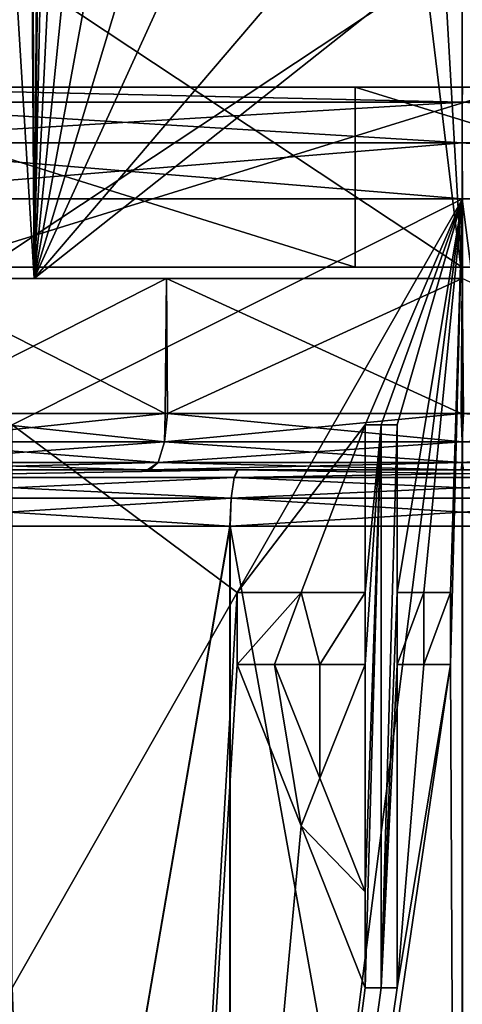
# Model space of a CAD drawing. Units: millimetres. Extents: x -81 to 81, y 28 to 111.
# Drawn here: x -4 to 0, y 48 to 57 of the extents above; entities that cross this region are included whole.
import ezdxf

# ---------------------------------------------------------------- set-up
doc = ezdxf.new("R2010")
doc.units = ezdxf.units.MM
doc.header["$LTSCALE"] = 78.670875
for name, color, linetype in [('1', 7, 'CONTINUOUS'), ('100', 7, 'CONTINUOUS'), ('19', 7, 'CONTINUOUS'), ('2', 7, 'CONTINUOUS'), ('20', 7, 'CONTINUOUS'), ('21', 7, 'CONTINUOUS'), ('22', 7, 'CONTINUOUS'), ('23', 7, 'CONTINUOUS'), ('24', 7, 'CONTINUOUS'), ('25', 7, 'CONTINUOUS'), ('26', 7, 'CONTINUOUS'), ('27', 7, 'CONTINUOUS'), ('28', 7, 'CONTINUOUS'), ('29', 7, 'CONTINUOUS'), ('3', 7, 'CONTINUOUS'), ('30', 7, 'CONTINUOUS'), ('31', 7, 'CONTINUOUS'), ('32', 7, 'CONTINUOUS'), ('33', 7, 'CONTINUOUS'), ('336', 7, 'CONTINUOUS'), ('4', 7, 'CONTINUOUS'), ('5', 7, 'CONTINUOUS'), ('6', 7, 'CONTINUOUS'), ('88', 7, 'CONTINUOUS'), ('89', 7, 'CONTINUOUS'), ('90', 7, 'CONTINUOUS'), ('91', 7, 'CONTINUOUS'), ('92', 7, 'CONTINUOUS'), ('93', 7, 'CONTINUOUS'), ('94', 7, 'CONTINUOUS'), ('95', 7, 'CONTINUOUS'), ('96', 7, 'CONTINUOUS'), ('97', 7, 'CONTINUOUS'), ('98', 7, 'CONTINUOUS')]:
    doc.layers.add(name, color=color, linetype=linetype)

msp = doc.modelspace()

# ---------------------------------------------------------------- linework, layer by layer
at = {"layer": '1', "color": 7, "linetype": 'Continuous'}
for points in [[(-11.3351, 56.4, 51.6692), (16.2928, 56.4, 48.5732), (-16.2952, 56.4, 48.5713), (-11.3351, 56.4, 51.6692)], [(-16.2952, 56.4, 48.5713), (16.2928, 56.4, 48.5732), (0.4523, 56.4, 47.7448), (-16.2952, 56.4, 48.5713)], [(-4.7155, 56.4, 47.1786), (-16.2952, 56.4, 48.5713), (0.4523, 56.4, 47.7448), (-4.7155, 56.4, 47.1786)], [(-11.3318, 56.4, 4.3293), (-16.2928, 56.4, 7.4268), (11.3351, 56.4, 4.3308), (-11.3318, 56.4, 4.3293)], [(11.3351, 56.4, 4.3308), (-16.2928, 56.4, 7.4268), (16.2952, 56.4, 7.4287), (11.3351, 56.4, 4.3308)], [(16.2952, 56.4, 7.4287), (-16.2928, 56.4, 7.4268), (-8.1351, 56.4, 7.4589), (16.2952, 56.4, 7.4287)], [(11.3318, 56.4, 51.6707), (16.2928, 56.4, 48.5732), (-11.3351, 56.4, 51.6692), (11.3318, 56.4, 51.6707)], [(-5.8126, 56.4, 53.5915), (11.3318, 56.4, 51.6707), (-11.3351, 56.4, 51.6692), (-5.8126, 56.4, 53.5915)], [(-5.8095, 56.4, 2.4078), (-11.3318, 56.4, 4.3293), (5.8126, 56.4, 2.4085), (-5.8095, 56.4, 2.4078)], [(5.8126, 56.4, 2.4085), (-11.3318, 56.4, 4.3293), (11.3351, 56.4, 4.3308), (5.8126, 56.4, 2.4085)], [(-7.6642, 56.4, 7.5449), (16.2952, 56.4, 7.4287), (-8.1351, 56.4, 7.4589), (-7.6642, 56.4, 7.5449)], [(-7.2272, 56.4, 7.7405), (16.2952, 56.4, 7.4287), (-7.6642, 56.4, 7.5449), (-7.2272, 56.4, 7.7405)], [(-6.8491, 56.4, 8.0343), (16.2952, 56.4, 7.4287), (-7.2272, 56.4, 7.7405), (-6.8491, 56.4, 8.0343)], [(-0.9509, 56.4, 8.2731), (16.2952, 56.4, 7.4287), (-6.8491, 56.4, 8.0343), (-0.9509, 56.4, 8.2731)], [(-6.5515, 56.4, 8.41), (-0.9509, 56.4, 8.2731), (-6.8491, 56.4, 8.0343), (-6.5515, 56.4, 8.41)], [(-6.0648, 56.4, 9.2042), (-0.9509, 56.4, 8.2731), (-6.5515, 56.4, 8.41), (-6.0648, 56.4, 9.2042)], [(5.8095, 56.4, 53.5922), (11.3318, 56.4, 51.6707), (-5.8126, 56.4, 53.5915), (5.8095, 56.4, 53.5922)], [(-0.0015, 56.4, 54.2434), (5.8095, 56.4, 53.5922), (-5.8126, 56.4, 53.5915), (-0.0015, 56.4, 54.2434)], [(0.0015, 56.4, 1.7566), (-5.8095, 56.4, 2.4078), (5.8126, 56.4, 2.4085), (0.0015, 56.4, 1.7566)], [(4.2263, 56.4, 8.7077), (16.2952, 56.4, 7.4287), (-0.9509, 56.4, 8.2731), (4.2263, 56.4, 8.7077)]]:
    msp.add_3dface(points, dxfattribs=at)
at = {"layer": '100', "color": 7, "linetype": 'Continuous'}
for points in [[(-3.8034, 54.7, -49.9532), (-7.2987, 54.7, -48.3569), (-4.0056, 84.1487, -50.2952), (-3.8034, 54.7, -49.9532)], [(-7.2987, 54.7, -25.6431), (-3.8034, 54.7, -24.0468), (-5.6148, 84.1487, -24.3004), (-7.2987, 54.7, -25.6431)], [(-5.6148, 84.1487, -24.3004), (-3.8034, 54.7, -24.0468), (-3.5657, 84.1487, -23.5801), (-5.6148, 84.1487, -24.3004)], [(-3.8034, 54.7, -49.9532), (-4.0056, 84.1487, -50.2952), (-3.8659, 72.9348, -50.1836), (-3.8034, 54.7, -49.9532)], [(-3.8034, 54.7, -24.0468), (0, 54.7, -23.5), (-3.5657, 84.1487, -23.5801), (-3.8034, 54.7, -24.0468)], [(-3.5657, 84.1487, -23.5801), (0, 54.7, -23.5), (-1.6905, 84.1487, -23.2178), (-3.5657, 84.1487, -23.5801)], [(0, 54.7, -23.5), (0, 84.1487, -23.1145), (-1.6905, 84.1487, -23.2178), (0, 54.7, -23.5)], [(-3.7256, 61.6607, -50.0705), (-3.8034, 54.7, -49.9532), (-3.8659, 72.9348, -50.1836), (-3.7256, 61.6607, -50.0705)], [(-3.6717, 61.0318, -50.0772), (-3.8034, 54.7, -49.9532), (-3.7256, 61.6607, -50.0705), (-3.6717, 61.0318, -50.0772)], [(-3.5255, 60.4218, -50.1091), (-3.8034, 54.7, -49.9532), (-3.6717, 61.0318, -50.0772), (-3.5255, 60.4218, -50.1091)], [(-3.2859, 59.8293, -50.1632), (-3.8034, 54.7, -49.9532), (-3.5255, 60.4218, -50.1091), (-3.2859, 59.8293, -50.1632)], [(-2.9636, 59.2907, -50.2323), (-3.8034, 54.7, -49.9532), (-3.2859, 59.8293, -50.1632), (-2.9636, 59.2907, -50.2323)], [(-2.5667, 58.8141, -50.3086), (-3.8034, 54.7, -49.9532), (-2.9636, 59.2907, -50.2323), (-2.5667, 58.8141, -50.3086)], [(-2.1109, 58.4182, -50.3832), (-3.8034, 54.7, -49.9532), (-2.5667, 58.8141, -50.3086), (-2.1109, 58.4182, -50.3832)], [(-1.0863, 57.8874, -50.4981), (-3.8034, 54.7, -49.9532), (-2.1109, 58.4182, -50.3832), (-1.0863, 57.8874, -50.4981)], [(0, 57.7131, -50.5394), (-3.8034, 54.7, -49.9532), (-1.0863, 57.8874, -50.4981), (0, 57.7131, -50.5394)], [(0, 54.7, -50.5), (-3.8034, 54.7, -49.9532), (0, 57.7131, -50.5394), (0, 54.7, -50.5)]]:
    msp.add_3dface(points, dxfattribs=at)
at = {"layer": '19', "color": 11, "linetype": 'Continuous', "true_color": 0xff5e63}
for points in [[(-0.8625, 53.4, 0.6528), (-0.7203, 53.4, 0.6486), (-0.8625, 51.9106, 0.6397), (-0.8625, 53.4, 0.6528)], [(-0.8625, 51.9106, 0.6397), (-0.7203, 53.4, 0.6486), (-0.8625, 51.2723, 0.6342), (-0.8625, 51.9106, 0.6397)], [(-0.8625, 48.4, 0.6091), (-0.7203, 53.4, 0.6486), (-0.7203, 48.4, 0.605), (-0.8625, 48.4, 0.6091)], [(-0.7203, 53.4, 0.6486), (-0.8625, 48.4, 0.6091), (-0.8625, 49.2511, 0.6165), (-0.7203, 53.4, 0.6486)], [(-0.7203, 53.4, 0.6486), (-0.8625, 49.2511, 0.6165), (-0.8625, 51.2723, 0.6342), (-0.7203, 53.4, 0.6486)], [(-0.5781, 53.4, 0.6453), (-0.5781, 51.9106, 0.6323), (-0.7203, 48.4, 0.605), (-0.5781, 53.4, 0.6453)], [(-0.7203, 53.4, 0.6486), (-0.5781, 53.4, 0.6453), (-0.7203, 48.4, 0.605), (-0.7203, 53.4, 0.6486)], [(-2, 51.9106, 0.6993), (-1.4316, 51.9106, 0.6636), (-2, 51.2723, 0.6937), (-2, 51.9106, 0.6993)], [(-2, 51.2723, 0.6937), (-1.4316, 51.9106, 0.6636), (-1.6682, 51.2723, 0.6715), (-2, 51.2723, 0.6937)], [(-1.6682, 51.2723, 0.6715), (-1.4316, 51.9106, 0.6636), (-1.2655, 51.2723, 0.6498), (-1.6682, 51.2723, 0.6715)], [(-1.4316, 51.9106, 0.6636), (-0.8625, 51.9106, 0.6397), (-1.2655, 51.2723, 0.6498), (-1.4316, 51.9106, 0.6636)], [(-1.2655, 51.2723, 0.6498), (-0.8625, 51.9106, 0.6397), (-0.8625, 51.2723, 0.6342), (-1.2655, 51.2723, 0.6498)], [(-0.7203, 48.4, 0.605), (-0.5781, 51.9106, 0.6323), (-0.5781, 51.2723, 0.6267), (-0.7203, 48.4, 0.605)], [(-0.5781, 51.2723, 0.6267), (-0.5781, 51.9106, 0.6323), (-0.3412, 51.9106, 0.6283), (-0.5781, 51.2723, 0.6267)], [(-0.3412, 51.2723, 0.6227), (-0.5781, 51.2723, 0.6267), (-0.3412, 51.9106, 0.6283), (-0.3412, 51.2723, 0.6227)], [(-0.1042, 51.2723, 0.6208), (-0.3412, 51.2723, 0.6227), (-0.1042, 51.9106, 0.6264), (-0.1042, 51.2723, 0.6208)], [(-0.1042, 51.9106, 0.6264), (-0.3412, 51.2723, 0.6227), (-0.3412, 51.9106, 0.6283), (-0.1042, 51.9106, 0.6264)], [(-1.4319, 49.8378, 0.6455), (-2, 51.2723, 0.6937), (-1.6682, 51.2723, 0.6715), (-1.4319, 49.8378, 0.6455)], [(-1.2657, 50.2624, 0.641), (-1.4319, 49.8378, 0.6455), (-1.6682, 51.2723, 0.6715), (-1.2657, 50.2624, 0.641)], [(-0.5781, 48.4, 0.6016), (-0.7203, 48.4, 0.605), (-0.5781, 51.2723, 0.6267), (-0.5781, 48.4, 0.6016)], [(-0.8625, 49.2511, 0.6165), (-1.4319, 49.8378, 0.6455), (-1.2657, 50.2624, 0.641), (-0.8625, 49.2511, 0.6165)], [(-0.8625, 48.4, 0.6091), (-1.4319, 49.8378, 0.6455), (-0.8625, 49.2511, 0.6165), (-0.8625, 48.4, 0.6091)]]:
    msp.add_3dface(points, dxfattribs=at)
at = {"layer": '2', "color": 7, "linetype": 'Continuous'}
for points in [[(-6.0307, 55.4087, 1.4326), (0.0015, 55.4087, 0.7567), (-4, 53.4, 1.0342), (-6.0307, 55.4087, 1.4326)], [(-4, 53.4, 1.0342), (0.0015, 55.4087, 0.7567), (-2, 51.9106, 0.7996), (-4, 53.4, 1.0342)], [(-2, 51.9106, 0.7996), (0.0015, 55.4087, 0.7567), (-0.8625, 53.4, 0.7528), (-2, 51.9106, 0.7996)], [(-0.8625, 53.4, 0.7528), (0.0015, 55.4087, 0.7567), (-0.7203, 53.4, 0.7487), (-0.8625, 53.4, 0.7528)], [(0.0015, 55.4087, 0.7567), (-0.5781, 53.4, 0.7453), (-0.7203, 53.4, 0.7487), (0.0015, 55.4087, 0.7567)], [(0.0015, 55.4087, 0.7567), (-0.5781, 51.9106, 0.7323), (-0.5781, 53.4, 0.7453), (0.0015, 55.4087, 0.7567)], [(-0.5781, 51.9106, 0.7323), (0.0015, 55.4087, 0.7567), (-0.3412, 51.9106, 0.7283), (-0.5781, 51.9106, 0.7323)], [(0.0015, 55.4087, 0.7567), (-0.1042, 51.9106, 0.7264), (-0.3412, 51.9106, 0.7283), (0.0015, 55.4087, 0.7567)], [(-0.1042, 51.9106, 0.7264), (0.0015, 55.4087, 0.7567), (-0.1042, 51.2723, 0.7208), (-0.1042, 51.9106, 0.7264)], [(-0.1042, 51.2723, 0.7208), (0.0015, 55.4087, 0.7567), (0, 29.5, 0.5306), (-0.1042, 51.2723, 0.7208)], [(-4, 48.4, 0.9901), (-4, 53.4, 1.0342), (-2, 51.9106, 0.7996), (-4, 48.4, 0.9901)], [(-1.4316, 51.9106, 0.7638), (-2, 51.9106, 0.7996), (-0.8625, 53.4, 0.7528), (-1.4316, 51.9106, 0.7638)], [(-0.8625, 51.9106, 0.7398), (-1.4316, 51.9106, 0.7638), (-0.8625, 53.4, 0.7528), (-0.8625, 51.9106, 0.7398)], [(-4, 48.4, 0.9901), (-2, 51.9106, 0.7996), (-3.3123, 29.5, 0.7311), (-4, 48.4, 0.9901)], [(-2, 51.9106, 0.7996), (-2, 51.2723, 0.794), (-3.3123, 29.5, 0.7311), (-2, 51.9106, 0.7996)], [(-0.5781, 48.4, 0.7016), (-0.1042, 51.2723, 0.7208), (-3.3123, 29.5, 0.7311), (-0.5781, 48.4, 0.7016)], [(-0.1042, 51.2723, 0.7208), (0, 29.5, 0.5306), (-3.3123, 29.5, 0.7311), (-0.1042, 51.2723, 0.7208)], [(-2, 51.2723, 0.794), (-1.4319, 49.8378, 0.7457), (-3.3123, 29.5, 0.7311), (-2, 51.2723, 0.794)], [(-0.3412, 51.2723, 0.7227), (-0.1042, 51.2723, 0.7208), (-0.5781, 48.4, 0.7016), (-0.3412, 51.2723, 0.7227)], [(-0.5781, 51.2723, 0.7267), (-0.3412, 51.2723, 0.7227), (-0.5781, 48.4, 0.7016), (-0.5781, 51.2723, 0.7267)], [(-1.4319, 49.8378, 0.7457), (-0.8625, 48.4, 0.7091), (-3.3123, 29.5, 0.7311), (-1.4319, 49.8378, 0.7457)], [(-4, 48.4, 0.9901), (-3.3123, 29.5, 0.7311), (-6.5749, 29.5, 1.3292), (-4, 48.4, 0.9901)], [(-0.7203, 48.4, 0.705), (-0.5781, 48.4, 0.7016), (-3.3123, 29.5, 0.7311), (-0.7203, 48.4, 0.705)], [(-0.8625, 48.4, 0.7091), (-0.7203, 48.4, 0.705), (-3.3123, 29.5, 0.7311), (-0.8625, 48.4, 0.7091)]]:
    msp.add_3dface(points, dxfattribs=at)
at = {"layer": '20', "color": 7, "linetype": 'Continuous'}
for points in [[(-0.5781, 51.9106, 0.6323), (-0.5781, 53.4, 0.6453), (-0.5781, 51.9106, 0.7323), (-0.5781, 51.9106, 0.6323)], [(-0.5781, 51.9106, 0.7323), (-0.5781, 53.4, 0.6453), (-0.5781, 53.4, 0.7453), (-0.5781, 51.9106, 0.7323)]]:
    msp.add_3dface(points, dxfattribs=at)
at = {"layer": '21', "color": 7, "linetype": 'Continuous'}
for points in [[(-0.3412, 51.9106, 0.6283), (-0.5781, 51.9106, 0.6323), (-0.3412, 51.9106, 0.7283), (-0.3412, 51.9106, 0.6283)], [(-0.5781, 51.9106, 0.6323), (-0.5781, 51.9106, 0.7323), (-0.3412, 51.9106, 0.7283), (-0.5781, 51.9106, 0.6323)], [(-0.1042, 51.9106, 0.6264), (-0.3412, 51.9106, 0.6283), (-0.1042, 51.9106, 0.7264), (-0.1042, 51.9106, 0.6264)], [(-0.1042, 51.9106, 0.7264), (-0.3412, 51.9106, 0.6283), (-0.3412, 51.9106, 0.7283), (-0.1042, 51.9106, 0.7264)]]:
    msp.add_3dface(points, dxfattribs=at)
at = {"layer": '22', "color": 7, "linetype": 'Continuous'}
for points in [[(-0.1042, 51.2723, 0.6208), (-0.1042, 51.9106, 0.6264), (-0.1042, 51.2723, 0.7208), (-0.1042, 51.2723, 0.6208)], [(-0.1042, 51.9106, 0.6264), (-0.1042, 51.9106, 0.7264), (-0.1042, 51.2723, 0.7208), (-0.1042, 51.9106, 0.6264)]]:
    msp.add_3dface(points, dxfattribs=at)
at = {"layer": '23', "color": 7, "linetype": 'Continuous'}
for points in [[(-0.5781, 51.2723, 0.6267), (-0.3412, 51.2723, 0.6227), (-0.5781, 51.2723, 0.7267), (-0.5781, 51.2723, 0.6267)], [(-0.5781, 51.2723, 0.7267), (-0.3412, 51.2723, 0.6227), (-0.3412, 51.2723, 0.7227), (-0.5781, 51.2723, 0.7267)], [(-0.3412, 51.2723, 0.6227), (-0.1042, 51.2723, 0.6208), (-0.3412, 51.2723, 0.7227), (-0.3412, 51.2723, 0.6227)], [(-0.1042, 51.2723, 0.6208), (-0.1042, 51.2723, 0.7208), (-0.3412, 51.2723, 0.7227), (-0.1042, 51.2723, 0.6208)]]:
    msp.add_3dface(points, dxfattribs=at)
at = {"layer": '24', "color": 7, "linetype": 'Continuous'}
for points in [[(-0.5781, 48.4, 0.6016), (-0.5781, 51.2723, 0.6267), (-0.5781, 48.4, 0.7016), (-0.5781, 48.4, 0.6016)], [(-0.5781, 51.2723, 0.6267), (-0.5781, 51.2723, 0.7267), (-0.5781, 48.4, 0.7016), (-0.5781, 51.2723, 0.6267)]]:
    msp.add_3dface(points, dxfattribs=at)
at = {"layer": '25', "color": 7, "linetype": 'Continuous'}
for points in [[(-0.8625, 48.4, 0.6091), (-0.7203, 48.4, 0.605), (-0.8625, 48.4, 0.7091), (-0.8625, 48.4, 0.6091)], [(-0.8625, 48.4, 0.7091), (-0.7203, 48.4, 0.605), (-0.7203, 48.4, 0.705), (-0.8625, 48.4, 0.7091)], [(-0.7203, 48.4, 0.605), (-0.5781, 48.4, 0.6016), (-0.7203, 48.4, 0.705), (-0.7203, 48.4, 0.605)], [(-0.5781, 48.4, 0.6016), (-0.5781, 48.4, 0.7016), (-0.7203, 48.4, 0.705), (-0.5781, 48.4, 0.6016)]]:
    msp.add_3dface(points, dxfattribs=at)
at = {"layer": '26', "color": 7, "linetype": 'Continuous'}
for points in [[(-2, 51.2723, 0.6937), (-1.4319, 49.8378, 0.6455), (-2, 51.2723, 0.794), (-2, 51.2723, 0.6937)], [(-2, 51.2723, 0.794), (-1.4319, 49.8378, 0.6455), (-1.4319, 49.8378, 0.7457), (-2, 51.2723, 0.794)], [(-1.4319, 49.8378, 0.6455), (-0.8625, 48.4, 0.6091), (-1.4319, 49.8378, 0.7457), (-1.4319, 49.8378, 0.6455)], [(-0.8625, 48.4, 0.6091), (-0.8625, 48.4, 0.7091), (-1.4319, 49.8378, 0.7457), (-0.8625, 48.4, 0.6091)]]:
    msp.add_3dface(points, dxfattribs=at)
at = {"layer": '27', "color": 7, "linetype": 'Continuous'}
for points in [[(-2, 51.9106, 0.6993), (-2, 51.2723, 0.6937), (-2, 51.9106, 0.7996), (-2, 51.9106, 0.6993)], [(-2, 51.2723, 0.6937), (-2, 51.2723, 0.794), (-2, 51.9106, 0.7996), (-2, 51.2723, 0.6937)]]:
    msp.add_3dface(points, dxfattribs=at)
at = {"layer": '28', "color": 7, "linetype": 'Continuous'}
for points in [[(-1.4316, 51.9106, 0.6636), (-2, 51.9106, 0.6993), (-1.4316, 51.9106, 0.7638), (-1.4316, 51.9106, 0.6636)], [(-2, 51.9106, 0.6993), (-2, 51.9106, 0.7996), (-1.4316, 51.9106, 0.7638), (-2, 51.9106, 0.6993)], [(-0.8625, 51.9106, 0.6397), (-1.4316, 51.9106, 0.6636), (-0.8625, 51.9106, 0.7398), (-0.8625, 51.9106, 0.6397)], [(-0.8625, 51.9106, 0.7398), (-1.4316, 51.9106, 0.6636), (-1.4316, 51.9106, 0.7638), (-0.8625, 51.9106, 0.7398)]]:
    msp.add_3dface(points, dxfattribs=at)
at = {"layer": '29', "color": 7, "linetype": 'Continuous'}
for points in [[(-0.8625, 53.4, 0.6528), (-0.8625, 51.9106, 0.6397), (-0.8625, 53.4, 0.7528), (-0.8625, 53.4, 0.6528)], [(-0.8625, 51.9106, 0.6397), (-0.8625, 51.9106, 0.7398), (-0.8625, 53.4, 0.7528), (-0.8625, 51.9106, 0.6397)]]:
    msp.add_3dface(points, dxfattribs=at)
at = {"layer": '3', "color": 7, "linetype": 'Continuous'}
for points in [[(-6.0338, 55.4087, 54.5667), (-6.574, 29.5, 54.671), (-3.3117, 29.5, 55.2688), (-6.0338, 55.4087, 54.5667)], [(-0.0015, 55.4087, 55.2433), (-6.0338, 55.4087, 54.5667), (-3.3117, 29.5, 55.2688), (-0.0015, 55.4087, 55.2433)], [(-0.0015, 55.4087, 55.2433), (-3.3117, 29.5, 55.2688), (-0.0014, 29.5, 55.4692), (-0.0015, 55.4087, 55.2433)], [(6.0307, 55.4087, 54.5674), (-0.0015, 55.4087, 55.2433), (3.309, 29.5, 55.2692), (6.0307, 55.4087, 54.5674)], [(-0.0015, 55.4087, 55.2433), (-0.0014, 29.5, 55.4692), (3.309, 29.5, 55.2692), (-0.0015, 55.4087, 55.2433)], [(-1.2657, 50.2624, 0.7411), (-1.6682, 51.2723, 0.7716), (-1.2655, 51.2723, 0.75), (-1.2657, 50.2624, 0.7411)], [(-0.8625, 49.2511, 0.7166), (-1.2657, 50.2624, 0.7411), (-0.8625, 51.2723, 0.7342), (-0.8625, 49.2511, 0.7166)], [(-0.8625, 51.2723, 0.7342), (-1.2657, 50.2624, 0.7411), (-1.2655, 51.2723, 0.75), (-0.8625, 51.2723, 0.7342)]]:
    msp.add_3dface(points, dxfattribs=at)
at = {"layer": '30', "color": 7, "linetype": 'Continuous'}
for points in [[(-0.7203, 53.4, 0.6486), (-0.8625, 53.4, 0.6528), (-0.7203, 53.4, 0.7487), (-0.7203, 53.4, 0.6486)], [(-0.8625, 53.4, 0.6528), (-0.8625, 53.4, 0.7528), (-0.7203, 53.4, 0.7487), (-0.8625, 53.4, 0.6528)], [(-0.5781, 53.4, 0.6453), (-0.7203, 53.4, 0.6486), (-0.5781, 53.4, 0.7453), (-0.5781, 53.4, 0.6453)], [(-0.5781, 53.4, 0.7453), (-0.7203, 53.4, 0.6486), (-0.7203, 53.4, 0.7487), (-0.5781, 53.4, 0.7453)]]:
    msp.add_3dface(points, dxfattribs=at)
at = {"layer": '31', "color": 7, "linetype": 'Continuous'}
for points in [[(-1.2657, 50.2624, 0.641), (-1.6682, 51.2723, 0.6715), (-1.2657, 50.2624, 0.7411), (-1.2657, 50.2624, 0.641)], [(-1.2657, 50.2624, 0.7411), (-1.6682, 51.2723, 0.6715), (-1.6682, 51.2723, 0.7716), (-1.2657, 50.2624, 0.7411)], [(-0.8625, 49.2511, 0.6165), (-1.2657, 50.2624, 0.641), (-0.8625, 49.2511, 0.7166), (-0.8625, 49.2511, 0.6165)], [(-0.8625, 49.2511, 0.7166), (-1.2657, 50.2624, 0.641), (-1.2657, 50.2624, 0.7411), (-0.8625, 49.2511, 0.7166)]]:
    msp.add_3dface(points, dxfattribs=at)
at = {"layer": '32', "color": 7, "linetype": 'Continuous'}
for points in [[(-0.8625, 51.2723, 0.6342), (-0.8625, 49.2511, 0.6165), (-0.8625, 51.2723, 0.7342), (-0.8625, 51.2723, 0.6342)], [(-0.8625, 49.2511, 0.6165), (-0.8625, 49.2511, 0.7166), (-0.8625, 51.2723, 0.7342), (-0.8625, 49.2511, 0.6165)]]:
    msp.add_3dface(points, dxfattribs=at)
at = {"layer": '33', "color": 7, "linetype": 'Continuous'}
for points in [[(-1.6682, 51.2723, 0.6715), (-1.2655, 51.2723, 0.6498), (-1.6682, 51.2723, 0.7716), (-1.6682, 51.2723, 0.6715)], [(-1.6682, 51.2723, 0.7716), (-1.2655, 51.2723, 0.6498), (-1.2655, 51.2723, 0.75), (-1.6682, 51.2723, 0.7716)], [(-1.2655, 51.2723, 0.6498), (-0.8625, 51.2723, 0.6342), (-1.2655, 51.2723, 0.75), (-1.2655, 51.2723, 0.6498)], [(-0.8625, 51.2723, 0.6342), (-0.8625, 51.2723, 0.7342), (-1.2655, 51.2723, 0.75), (-0.8625, 51.2723, 0.6342)]]:
    msp.add_3dface(points, dxfattribs=at)
at = {"layer": '336', "color": 7, "linetype": 'Continuous'}
for points in [[(0, 54.8, 15), (-4.2269, 54.8, 15.6081), (0, 57.6, 15), (0, 54.8, 15)], [(0, 57.6, 15), (-4.2269, 54.8, 15.6081), (-4.2269, 57.6, 15.6081), (0, 57.6, 15)], [(-4.2269, 54.8, 44.3919), (0, 54.8, 45), (-4.2269, 57.6, 44.3919), (-4.2269, 54.8, 44.3919)], [(0, 54.8, 45), (0, 57.6, 45), (-4.2269, 57.6, 44.3919), (0, 54.8, 45)]]:
    msp.add_3dface(points, dxfattribs=at)
at = {"layer": '4', "color": 7, "linetype": 'Continuous'}
for points in [[(-0.9509, 56.4, 8.2731), (-6.0648, 56.4, 9.2042), (-0.951, 54.8, 8.2731), (-0.9509, 56.4, 8.2731)], [(-0.951, 54.8, 8.2731), (-6.0648, 56.4, 9.2042), (-6.0648, 54.8, 9.2042), (-0.951, 54.8, 8.2731)], [(-4.7155, 56.4, 47.1786), (0.4523, 56.4, 47.7448), (-4.7123, 54.8, 47.1794), (-4.7155, 56.4, 47.1786)], [(-4.7123, 54.8, 47.1794), (0.4523, 56.4, 47.7448), (0.4553, 54.8, 47.7447), (-4.7123, 54.8, 47.1794)], [(4.226, 54.8, 8.7077), (-0.9509, 56.4, 8.2731), (-0.951, 54.8, 8.2731), (4.226, 54.8, 8.7077)], [(4.2263, 56.4, 8.7077), (-0.9509, 56.4, 8.2731), (4.226, 54.8, 8.7077), (4.2263, 56.4, 8.7077)]]:
    msp.add_3dface(points, dxfattribs=at)
at = {"layer": '5', "color": 7, "linetype": 'Continuous'}
for points in [[(-5.8095, 56.4, 2.4078), (0, 56.2677, 1.2596), (-5.9503, 56.2677, 1.9301), (-5.8095, 56.4, 2.4078)], [(-5.8095, 56.4, 2.4078), (0.0015, 56.4, 1.7566), (0, 56.2677, 1.2596), (-5.8095, 56.4, 2.4078)], [(0, 55.905, 0.8935), (-6.0318, 55.905, 1.5732), (0, 56.2677, 1.2596), (0, 55.905, 0.8935)], [(0, 56.2677, 1.2596), (-6.0318, 55.905, 1.5732), (-5.9503, 56.2677, 1.9301), (0, 56.2677, 1.2596)], [(0, 55.905, 0.8935), (-6.0307, 55.4087, 1.4326), (-6.0318, 55.905, 1.5732), (0, 55.905, 0.8935)], [(0.0015, 55.4087, 0.7567), (-6.0307, 55.4087, 1.4326), (0, 55.905, 0.8935), (0.0015, 55.4087, 0.7567)]]:
    msp.add_3dface(points, dxfattribs=at)
at = {"layer": '6', "color": 7, "linetype": 'Continuous'}
for points in [[(-5.8126, 56.4, 53.5915), (-5.9503, 56.2677, 54.0699), (0, 56.2677, 54.7404), (-5.8126, 56.4, 53.5915)], [(-0.0015, 56.4, 54.2434), (-5.8126, 56.4, 53.5915), (0, 56.2677, 54.7404), (-0.0015, 56.4, 54.2434)], [(5.8095, 56.4, 53.5922), (-0.0015, 56.4, 54.2434), (0, 56.2677, 54.7404), (5.8095, 56.4, 53.5922)], [(5.8095, 56.4, 53.5922), (0, 56.2677, 54.7404), (5.9503, 56.2677, 54.0699), (5.8095, 56.4, 53.5922)], [(-6.0318, 55.905, 54.4268), (0, 55.905, 55.1065), (-5.9503, 56.2677, 54.0699), (-6.0318, 55.905, 54.4268)], [(-5.9503, 56.2677, 54.0699), (0, 55.905, 55.1065), (0, 56.2677, 54.7404), (-5.9503, 56.2677, 54.0699)], [(0, 55.905, 55.1065), (6.0318, 55.905, 54.4268), (0, 56.2677, 54.7404), (0, 55.905, 55.1065)], [(0, 56.2677, 54.7404), (6.0318, 55.905, 54.4268), (5.9503, 56.2677, 54.0699), (0, 56.2677, 54.7404)], [(-6.0338, 55.4087, 54.5667), (-0.0015, 55.4087, 55.2433), (-6.0318, 55.905, 54.4268), (-6.0338, 55.4087, 54.5667)], [(-6.0318, 55.905, 54.4268), (-0.0015, 55.4087, 55.2433), (0, 55.905, 55.1065), (-6.0318, 55.905, 54.4268)], [(-0.0015, 55.4087, 55.2433), (6.0307, 55.4087, 54.5674), (0, 55.905, 55.1065), (-0.0015, 55.4087, 55.2433)], [(0, 55.905, 55.1065), (6.0307, 55.4087, 54.5674), (6.0318, 55.905, 54.4268), (0, 55.905, 55.1065)]]:
    msp.add_3dface(points, dxfattribs=at)
at = {"layer": '88', "color": 7, "linetype": 'Continuous'}
for points in [[(-9.9098, 54.8, 10.9162), (-14.0236, 54.8, 14.0934), (13.3686, 54.8, 13.4625), (-9.9098, 54.8, 10.9162)], [(13.3686, 54.8, 13.4625), (-14.0236, 54.8, 14.0934), (0, 54.8, 15), (13.3686, 54.8, 13.4625)], [(0, 54.8, 15), (-14.0236, 54.8, 14.0934), (-4.2269, 54.8, 15.6081), (0, 54.8, 15)], [(4.226, 54.8, 8.7077), (-6.0648, 54.8, 9.2042), (-10.2545, 54.8, 9.5505), (4.226, 54.8, 8.7077)], [(-10.1744, 54.8, 10.0231), (4.226, 54.8, 8.7077), (-10.2545, 54.8, 9.5505), (-10.1744, 54.8, 10.0231)], [(-9.9098, 54.8, 10.9162), (9.112, 54.8, 10.4776), (-10.1744, 54.8, 10.0231), (-9.9098, 54.8, 10.9162)], [(9.112, 54.8, 10.4776), (4.226, 54.8, 8.7077), (-10.1744, 54.8, 10.0231), (9.112, 54.8, 10.4776)], [(-9.9098, 54.8, 10.9162), (13.3686, 54.8, 13.4625), (9.112, 54.8, 10.4776), (-9.9098, 54.8, 10.9162)], [(-9.5507, 54.8, 45.2869), (-4.7123, 54.8, 47.1794), (5.5902, 54.8, 46.9421), (-9.5507, 54.8, 45.2869)], [(-9.5507, 54.8, 45.2869), (5.5902, 54.8, 46.9421), (10.3362, 54.8, 44.8291), (-9.5507, 54.8, 45.2869)], [(-9.5507, 54.8, 45.2869), (10.3362, 54.8, 44.8291), (0, 54.8, 45), (-9.5507, 54.8, 45.2869)], [(-4.2269, 54.8, 44.3919), (-9.5507, 54.8, 45.2869), (0, 54.8, 45), (-4.2269, 54.8, 44.3919)], [(4.226, 54.8, 8.7077), (-0.951, 54.8, 8.2731), (-6.0648, 54.8, 9.2042), (4.226, 54.8, 8.7077)], [(-4.7123, 54.8, 47.1794), (0.4553, 54.8, 47.7447), (5.5902, 54.8, 46.9421), (-4.7123, 54.8, 47.1794)]]:
    msp.add_3dface(points, dxfattribs=at)
at = {"layer": '89', "color": 7, "linetype": 'Continuous'}
for points in [[(-2.067, 52.5, -22.6481), (-6.0277, 52.5, -23.8123), (-6.0228, 29.5, -23.8101), (-2.067, 52.5, -22.6481)], [(-2.067, 52.5, -22.6481), (-6.0228, 29.5, -23.8101), (-2.0629, 29.5, -22.6477), (-2.067, 52.5, -22.6481)], [(2.0624, 52.5, -22.6474), (-2.067, 52.5, -22.6481), (-2.0629, 29.5, -22.6477), (2.0624, 52.5, -22.6474)], [(2.0624, 52.5, -22.6474), (-2.0629, 29.5, -22.6477), (2.0629, 29.5, -22.6477), (2.0624, 52.5, -22.6474)]]:
    msp.add_3dface(points, dxfattribs=at)
at = {"layer": '90', "color": 7, "linetype": 'Continuous'}
for points in [[(-5.8238, 53, -24.2689), (-1.9987, 53, -23.1442), (-5.3049, 53, -29.7297), (-5.8238, 53, -24.2689)], [(-1.9925, 53, -50.8568), (-5.8181, 53, -49.7337), (-2.7764, 53, -45.5607), (-1.9925, 53, -50.8568)], [(-2.7764, 53, -45.5607), (-5.8181, 53, -49.7337), (-5.2867, 53, -44.2835), (-2.7764, 53, -45.5607)], [(-5.3049, 53, -29.7297), (-1.9987, 53, -23.1442), (-2.7977, 53, -28.4462), (-5.3049, 53, -29.7297)], [(-2.7977, 53, -28.4462), (-1.9987, 53, -23.1442), (-0.0112, 53, -28.0007), (-2.7977, 53, -28.4462)], [(0.0112, 53, -45.9993), (-1.9925, 53, -50.8568), (-2.7764, 53, -45.5607), (0.0112, 53, -45.9993)], [(-1.9987, 53, -23.1442), (1.9925, 53, -23.1432), (-0.0112, 53, -28.0007), (-1.9987, 53, -23.1442)], [(1.9987, 53, -50.8558), (-1.9925, 53, -50.8568), (0.0112, 53, -45.9993), (1.9987, 53, -50.8558)], [(-0.0112, 53, -28.0007), (1.9925, 53, -23.1432), (2.7764, 53, -28.4393), (-0.0112, 53, -28.0007)]]:
    msp.add_3dface(points, dxfattribs=at)
at = {"layer": '91', "color": 7, "linetype": 'Continuous'}
for points in [[(-6.0236, 52.5, -50.1896), (-2.0624, 52.5, -51.3526), (-6.0228, 29.5, -50.1899), (-6.0236, 52.5, -50.1896)], [(-2.0624, 52.5, -51.3526), (-2.0629, 29.5, -51.3523), (-6.0228, 29.5, -50.1899), (-2.0624, 52.5, -51.3526)], [(-2.0624, 52.5, -51.3526), (2.0629, 29.5, -51.3523), (-2.0629, 29.5, -51.3523), (-2.0624, 52.5, -51.3526)], [(-2.0624, 52.5, -51.3526), (2.067, 52.5, -51.3519), (2.0629, 29.5, -51.3523), (-2.0624, 52.5, -51.3526)]]:
    msp.add_3dface(points, dxfattribs=at)
at = {"layer": '92', "color": 7, "linetype": 'Continuous'}
for points in [[(-5.0096, 53.5, -30.1332), (-2.6396, 53.5, -28.9202), (-4.995, 54.7, -30.1226), (-5.0096, 53.5, -30.1332)], [(-4.995, 54.7, -30.1226), (-2.6396, 53.5, -28.9202), (-2.6284, 54.7, -28.9169), (-4.995, 54.7, -30.1226)], [(-2.6396, 53.5, -28.9202), (-0.0108, 53.5, -28.5), (-2.6284, 54.7, -28.9169), (-2.6396, 53.5, -28.9202)], [(-2.6284, 54.7, -28.9169), (-0.0108, 53.5, -28.5), (0, 54.7, -28.5007), (-2.6284, 54.7, -28.9169)], [(-0.0108, 53.5, -28.5), (2.6191, 53.5, -28.9136), (0, 54.7, -28.5007), (-0.0108, 53.5, -28.5)]]:
    msp.add_3dface(points, dxfattribs=at)
at = {"layer": '93', "color": 7, "linetype": 'Continuous'}
for points in [[(-2.6284, 54.7, -45.0831), (-4.9921, 53.5, -43.8796), (-4.995, 54.7, -43.8774), (-2.6284, 54.7, -45.0831)], [(-2.6191, 53.5, -45.0864), (-4.9921, 53.5, -43.8796), (-2.6284, 54.7, -45.0831), (-2.6191, 53.5, -45.0864)], [(0, 54.7, -45.4993), (-2.6191, 53.5, -45.0864), (-2.6284, 54.7, -45.0831), (0, 54.7, -45.4993)], [(0.0108, 53.5, -45.5), (-2.6191, 53.5, -45.0864), (0, 54.7, -45.4993), (0.0108, 53.5, -45.5)]]:
    msp.add_3dface(points, dxfattribs=at)
at = {"layer": '94', "color": 7, "linetype": 'Continuous'}
for points in [[(-2.6396, 53.5, -28.9202), (-5.0096, 53.5, -30.1332), (-5.0355, 53.2502, -30.0693), (-2.6396, 53.5, -28.9202)], [(-2.6473, 53.2502, -28.8524), (-2.6396, 53.5, -28.9202), (-5.0355, 53.2502, -30.0693), (-2.6473, 53.2502, -28.8524)], [(-0.0108, 53.5, -28.5), (-2.6396, 53.5, -28.9202), (-2.6473, 53.2502, -28.8524), (-0.0108, 53.5, -28.5)], [(0, 53.2502, -28.4331), (-0.0108, 53.5, -28.5), (-2.6473, 53.2502, -28.8524), (0, 53.2502, -28.4331)], [(2.6191, 53.5, -28.9136), (-0.0108, 53.5, -28.5), (0, 53.2502, -28.4331), (2.6191, 53.5, -28.9136)], [(-2.7039, 53.067, -28.6782), (-5.0355, 53.2502, -30.0693), (-5.1431, 53.067, -29.9211), (-2.7039, 53.067, -28.6782)], [(-2.6473, 53.2502, -28.8524), (-5.0355, 53.2502, -30.0693), (-2.7039, 53.067, -28.6782), (-2.6473, 53.2502, -28.8524)], [(0, 53.067, -28.25), (-2.6473, 53.2502, -28.8524), (-2.7039, 53.067, -28.6782), (0, 53.067, -28.25)], [(0, 53.2502, -28.4331), (-2.6473, 53.2502, -28.8524), (0, 53.067, -28.25), (0, 53.2502, -28.4331)], [(-5.3049, 53, -29.7297), (-2.7977, 53, -28.4462), (-5.1431, 53.067, -29.9211), (-5.3049, 53, -29.7297)], [(-2.7977, 53, -28.4462), (-2.7039, 53.067, -28.6782), (-5.1431, 53.067, -29.9211), (-2.7977, 53, -28.4462)], [(-2.7977, 53, -28.4462), (-0.0112, 53, -28.0007), (-2.7039, 53.067, -28.6782), (-2.7977, 53, -28.4462)], [(-0.0112, 53, -28.0007), (0, 53.067, -28.25), (-2.7039, 53.067, -28.6782), (-0.0112, 53, -28.0007)], [(-0.0112, 53, -28.0007), (2.7764, 53, -28.4393), (0, 53.067, -28.25), (-0.0112, 53, -28.0007)]]:
    msp.add_3dface(points, dxfattribs=at)
at = {"layer": '95', "color": 7, "linetype": 'Continuous'}
for points in [[(-5.0355, 53.2502, -43.9307), (-4.9921, 53.5, -43.8796), (-2.6473, 53.2502, -45.1476), (-5.0355, 53.2502, -43.9307)], [(-4.9921, 53.5, -43.8796), (-2.6191, 53.5, -45.0864), (-2.6473, 53.2502, -45.1476), (-4.9921, 53.5, -43.8796)], [(-2.6473, 53.2502, -45.1476), (-2.6191, 53.5, -45.0864), (0, 53.2502, -45.5669), (-2.6473, 53.2502, -45.1476)], [(-2.6191, 53.5, -45.0864), (0.0108, 53.5, -45.5), (0, 53.2502, -45.5669), (-2.6191, 53.5, -45.0864)], [(0, 53.2502, -45.5669), (0.0108, 53.5, -45.5), (2.6473, 53.2502, -45.1476), (0, 53.2502, -45.5669)], [(-5.0355, 53.2502, -43.9307), (-2.6473, 53.2502, -45.1476), (-5.1431, 53.067, -44.0789), (-5.0355, 53.2502, -43.9307)], [(-5.1431, 53.067, -44.0789), (-2.6473, 53.2502, -45.1476), (-2.7039, 53.067, -45.3218), (-5.1431, 53.067, -44.0789)], [(-2.6473, 53.2502, -45.1476), (0, 53.2502, -45.5669), (-2.7039, 53.067, -45.3218), (-2.6473, 53.2502, -45.1476)], [(-2.7039, 53.067, -45.3218), (0, 53.2502, -45.5669), (0, 53.067, -45.75), (-2.7039, 53.067, -45.3218)], [(0, 53.2502, -45.5669), (2.6473, 53.2502, -45.1476), (0, 53.067, -45.75), (0, 53.2502, -45.5669)], [(0, 53.067, -45.75), (2.6473, 53.2502, -45.1476), (2.7039, 53.067, -45.3218), (0, 53.067, -45.75)], [(-2.7764, 53, -45.5607), (-5.2867, 53, -44.2835), (-2.7039, 53.067, -45.3218), (-2.7764, 53, -45.5607)], [(-5.2867, 53, -44.2835), (-5.1431, 53.067, -44.0789), (-2.7039, 53.067, -45.3218), (-5.2867, 53, -44.2835)], [(0.0112, 53, -45.9993), (-2.7764, 53, -45.5607), (0, 53.067, -45.75), (0.0112, 53, -45.9993)], [(-2.7764, 53, -45.5607), (-2.7039, 53.067, -45.3218), (0, 53.067, -45.75), (-2.7764, 53, -45.5607)], [(0.0112, 53, -45.9993), (0, 53.067, -45.75), (2.7039, 53.067, -45.3218), (0.0112, 53, -45.9993)]]:
    msp.add_3dface(points, dxfattribs=at)
at = {"layer": '96', "color": 7, "linetype": 'Continuous'}
for points in [[(-2.054, 52.7498, -22.7138), (-5.9197, 52.933, -24.0378), (-5.9957, 52.7498, -23.8712), (-2.054, 52.7498, -22.7138)], [(-1.9987, 53, -23.1442), (-5.8238, 53, -24.2689), (-5.9197, 52.933, -24.0378), (-1.9987, 53, -23.1442)], [(-2.028, 52.933, -22.8951), (-1.9987, 53, -23.1442), (-5.9197, 52.933, -24.0378), (-2.028, 52.933, -22.8951)], [(-2.028, 52.933, -22.8951), (-5.9197, 52.933, -24.0378), (-2.054, 52.7498, -22.7138), (-2.028, 52.933, -22.8951)], [(2.054, 52.7498, -22.7138), (-2.028, 52.933, -22.8951), (-2.054, 52.7498, -22.7138), (2.054, 52.7498, -22.7138)], [(1.9925, 53, -23.1432), (-1.9987, 53, -23.1442), (-2.028, 52.933, -22.8951), (1.9925, 53, -23.1432)], [(2.028, 52.933, -22.8951), (1.9925, 53, -23.1432), (-2.028, 52.933, -22.8951), (2.028, 52.933, -22.8951)], [(2.028, 52.933, -22.8951), (-2.028, 52.933, -22.8951), (2.054, 52.7498, -22.7138), (2.028, 52.933, -22.8951)], [(-2.067, 52.5, -22.6481), (-5.9957, 52.7498, -23.8712), (-6.0277, 52.5, -23.8123), (-2.067, 52.5, -22.6481)], [(-2.054, 52.7498, -22.7138), (-5.9957, 52.7498, -23.8712), (-2.067, 52.5, -22.6481), (-2.054, 52.7498, -22.7138)], [(2.0624, 52.5, -22.6474), (-2.054, 52.7498, -22.7138), (-2.067, 52.5, -22.6481), (2.0624, 52.5, -22.6474)], [(2.054, 52.7498, -22.7138), (-2.054, 52.7498, -22.7138), (2.0624, 52.5, -22.6474), (2.054, 52.7498, -22.7138)]]:
    msp.add_3dface(points, dxfattribs=at)
at = {"layer": '97', "color": 7, "linetype": 'Continuous'}
for points in [[(-5.9197, 52.933, -49.9622), (-2.028, 52.933, -51.1049), (-5.9957, 52.7498, -50.1288), (-5.9197, 52.933, -49.9622)], [(-5.9957, 52.7498, -50.1288), (-2.028, 52.933, -51.1049), (-2.054, 52.7498, -51.2862), (-5.9957, 52.7498, -50.1288)], [(-5.8181, 53, -49.7337), (-1.9925, 53, -50.8568), (-5.9197, 52.933, -49.9622), (-5.8181, 53, -49.7337)], [(-5.9197, 52.933, -49.9622), (-1.9925, 53, -50.8568), (-2.028, 52.933, -51.1049), (-5.9197, 52.933, -49.9622)], [(-2.028, 52.933, -51.1049), (2.028, 52.933, -51.1049), (-2.054, 52.7498, -51.2862), (-2.028, 52.933, -51.1049)], [(-2.054, 52.7498, -51.2862), (2.028, 52.933, -51.1049), (2.054, 52.7498, -51.2862), (-2.054, 52.7498, -51.2862)], [(-2.028, 52.933, -51.1049), (-1.9925, 53, -50.8568), (2.028, 52.933, -51.1049), (-2.028, 52.933, -51.1049)], [(-1.9925, 53, -50.8568), (1.9987, 53, -50.8558), (2.028, 52.933, -51.1049), (-1.9925, 53, -50.8568)], [(-5.9957, 52.7498, -50.1288), (-2.054, 52.7498, -51.2862), (-6.0236, 52.5, -50.1896), (-5.9957, 52.7498, -50.1288)], [(-6.0236, 52.5, -50.1896), (-2.054, 52.7498, -51.2862), (-2.0624, 52.5, -51.3526), (-6.0236, 52.5, -50.1896)], [(-2.054, 52.7498, -51.2862), (2.054, 52.7498, -51.2862), (-2.0624, 52.5, -51.3526), (-2.054, 52.7498, -51.2862)], [(-2.0624, 52.5, -51.3526), (2.054, 52.7498, -51.2862), (2.067, 52.5, -51.3519), (-2.0624, 52.5, -51.3526)]]:
    msp.add_3dface(points, dxfattribs=at)
at = {"layer": '98', "color": 7, "linetype": 'Continuous'}
for points in [[(-7.2987, 54.7, -25.6431), (-4.995, 54.7, -30.1226), (-3.8034, 54.7, -24.0468), (-7.2987, 54.7, -25.6431)], [(-3.8034, 54.7, -49.9532), (-6.8756, 54.7, -41.9966), (-7.2987, 54.7, -48.3569), (-3.8034, 54.7, -49.9532)], [(-4.995, 54.7, -43.8774), (-6.8756, 54.7, -41.9966), (-3.8034, 54.7, -49.9532), (-4.995, 54.7, -43.8774)], [(-4.995, 54.7, -30.1226), (-2.6284, 54.7, -28.9169), (-3.8034, 54.7, -24.0468), (-4.995, 54.7, -30.1226)], [(-2.6284, 54.7, -45.0831), (-4.995, 54.7, -43.8774), (-3.8034, 54.7, -49.9532), (-2.6284, 54.7, -45.0831)], [(-2.6284, 54.7, -28.9169), (0, 54.7, -28.5007), (-3.8034, 54.7, -24.0468), (-2.6284, 54.7, -28.9169)], [(0, 54.7, -28.5007), (0, 54.7, -23.5), (-3.8034, 54.7, -24.0468), (0, 54.7, -28.5007)], [(0, 54.7, -50.5), (-2.6284, 54.7, -45.0831), (-3.8034, 54.7, -49.9532), (0, 54.7, -50.5)], [(0, 54.7, -45.4993), (-2.6284, 54.7, -45.0831), (0, 54.7, -50.5), (0, 54.7, -45.4993)]]:
    msp.add_3dface(points, dxfattribs=at)

doc.saveas('drawing.dxf')
